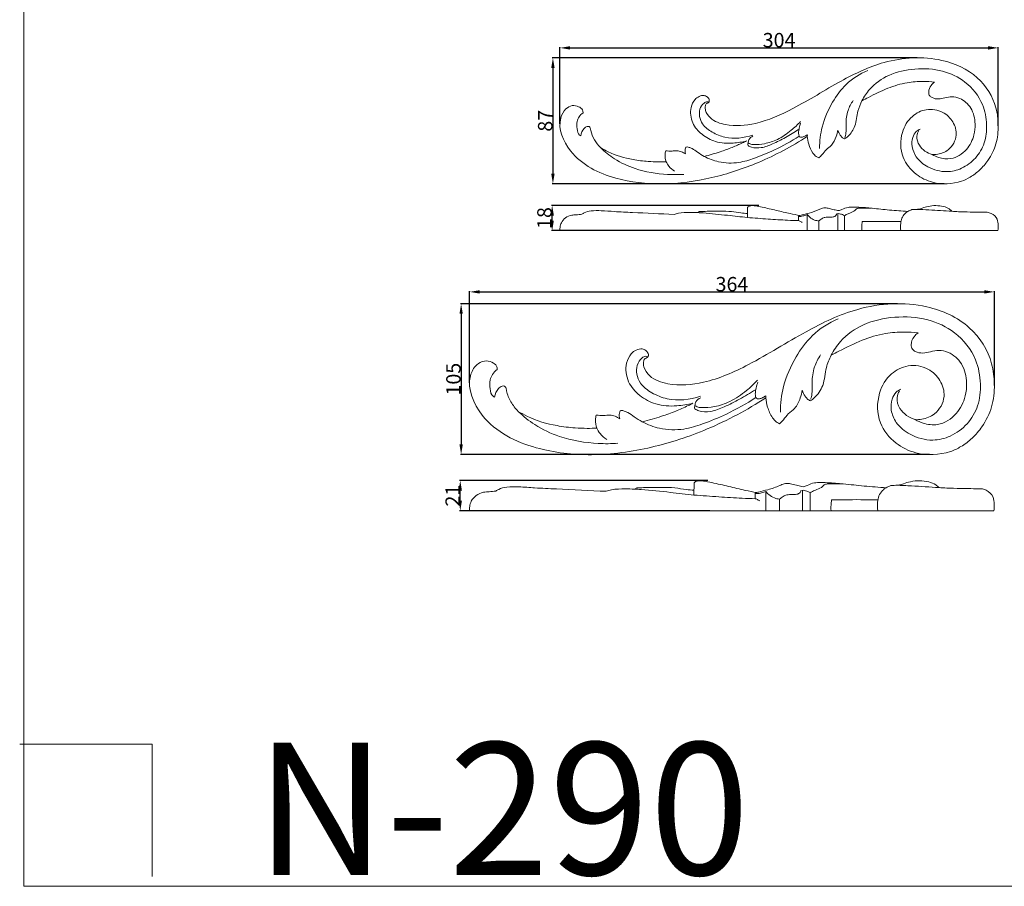
# Model space of a CAD drawing. Units: millimetres. Extents: x 0 to 1344, y 26 to 1183.
# Drawn here: x 0 to 683, y 26 to 628 of the extents above; entities that cross this region are included whole.
import ezdxf

# ---------------------------------------------------------------- set-up
doc = ezdxf.new("R2010")
doc.units = ezdxf.units.MM
doc.layers.get('0').update_dxf_attribs({"lineweight": 5})
doc.styles.add('Arial', font='arial.ttf')
doc.styles.get("Standard").update_dxf_attribs({"font": 'arial.ttf'})
doc.dimstyles.new('Default', dxfattribs={"dimtxt": 10, "dimasz": 7, "dimexe": 0.5, "dimexo": 0.5, "dimgap": 0.25, "dimtad": 1, "dimtoh": 1, "dimdec": 0, "dimzin": 1, "dimdsep": 46, "dimtxsty": 'Arial', "dimcen": 0.5, "dimazin": 0, "dimtfac": 1, "dimtdec": 4, "dimtix": 1, "dimtmove": 1, "dimatfit": 3, "dimfxl": 1, "dimtolj": 1, "dimtzin": 1, "dimarcsym": 0})

# ---------------------------------------------------------------- blocks, each defined once
blk = doc.blocks.new('*D4')
at = {"color": 0, "lineweight": -2, "transparency": 16777216}
for p, q in [((374.69, 555.45), (374.69, 608.58)), ((381.69, 608.08), (671.69, 608.08)), ((678.69, 553.91), (678.69, 608.58))]:
    blk.add_line(p, q, dxfattribs=at)
at = {"color": 0, "transparency": 16777216}
for points in [[(381.69, 609.24), (381.69, 606.91), (374.69, 608.08)], [(671.69, 609.24), (671.69, 606.91), (678.69, 608.08)]]:
    blk.add_solid(points, dxfattribs=at)
at = {"layer": 'Defpoints', "color": 0, "transparency": 16777216}
for p in [(678.69, 608.08), (374.69, 554.95), (678.69, 553.41)]:
    blk.add_point(p, dxfattribs=at)
at = {"color": 0, "transparency": 16777216, "insert": (526.69, 613.44), "char_height": 10, "attachment_point": 5, "style": 'Arial'}
blk.add_mtext('\\A1;304', dxfattribs=at)
blk = doc.blocks.new('*D5')
at = {"color": 0, "lineweight": -2, "transparency": 16777216}
for p, q in [((622.49, 601.22), (369.33, 601.22)), ((369.83, 594.22), (369.83, 520.78)), ((641.09, 513.78), (369.33, 513.78))]:
    blk.add_line(p, q, dxfattribs=at)
at = {"color": 0, "transparency": 16777216}
for points in [[(368.66, 594.22), (371, 594.22), (369.83, 601.22)], [(368.66, 520.78), (371, 520.78), (369.83, 513.78)]]:
    blk.add_solid(points, dxfattribs=at)
at = {"layer": 'Defpoints', "color": 0, "transparency": 16777216}
for p in [(622.99, 601.22), (369.83, 513.78), (641.59, 513.78)]:
    blk.add_point(p, dxfattribs=at)
at = {"color": 0, "transparency": 16777216, "insert": (364.47, 557.5), "char_height": 10, "attachment_point": 5, "rotation": 90, "style": 'Arial'}
blk.add_mtext('\\A1;87', dxfattribs=at)
blk = doc.blocks.new('*D6')
at = {"color": 0, "lineweight": -2, "transparency": 16777216}
for p, q in [((512.62, 498.75), (368.82, 498.75)), ((369.32, 488.24), (369.32, 491.75)), ((513.84, 481.24), (368.82, 481.24))]:
    blk.add_line(p, q, dxfattribs=at)
at = {"color": 0, "transparency": 16777216}
for points in [[(368.15, 491.75), (370.48, 491.75), (369.32, 498.75)], [(368.15, 488.24), (370.48, 488.24), (369.32, 481.24)]]:
    blk.add_solid(points, dxfattribs=at)
at = {"layer": 'Defpoints', "color": 0, "transparency": 16777216}
for p in [(369.32, 498.75), (513.12, 498.75), (514.34, 481.24)]:
    blk.add_point(p, dxfattribs=at)
at = {"color": 0, "transparency": 16777216, "insert": (363.96, 490), "char_height": 10, "attachment_point": 5, "rotation": 90, "style": 'Arial'}
blk.add_mtext('\\A1;18', dxfattribs=at)
blk = doc.blocks.new('*D13')
at = {"color": 0, "lineweight": -2, "transparency": 16777216}
for p, q in [((477.26, 307.83), (305.07, 307.83)), ((305.57, 293.86), (305.57, 300.83)), ((478.72, 286.86), (305.07, 286.86))]:
    blk.add_line(p, q, dxfattribs=at)
at = {"color": 0, "transparency": 16777216}
for points in [[(304.4, 300.83), (306.74, 300.83), (305.57, 307.83)], [(304.4, 293.86), (306.74, 293.86), (305.57, 286.86)]]:
    blk.add_solid(points, dxfattribs=at)
at = {"layer": 'Defpoints', "color": 0, "transparency": 16777216}
for p in [(305.57, 307.83), (477.76, 307.83), (479.22, 286.86)]:
    blk.add_point(p, dxfattribs=at)
at = {"color": 0, "transparency": 16777216, "insert": (300.3, 297.35), "char_height": 10, "attachment_point": 5, "rotation": 90, "style": 'Arial'}
blk.add_mtext('\\A1;21', dxfattribs=at)
blk = doc.blocks.new('*D14')
at = {"color": 0, "lineweight": -2, "transparency": 16777216}
for p, q in [((608.81, 430.52), (305.68, 430.52)), ((306.18, 423.52), (306.18, 332.82)), ((631.08, 325.82), (305.68, 325.82))]:
    blk.add_line(p, q, dxfattribs=at)
at = {"color": 0, "transparency": 16777216}
for points in [[(305.02, 423.52), (307.35, 423.52), (306.18, 430.52)], [(305.02, 332.82), (307.35, 332.82), (306.18, 325.82)]]:
    blk.add_solid(points, dxfattribs=at)
at = {"layer": 'Defpoints', "color": 0, "transparency": 16777216}
for p in [(609.31, 430.52), (306.18, 325.82), (631.58, 325.82)]:
    blk.add_point(p, dxfattribs=at)
at = {"color": 0, "transparency": 16777216, "insert": (300.83, 378.17), "char_height": 10, "attachment_point": 5, "rotation": 90, "style": 'Arial'}
blk.add_mtext('\\A1;105', dxfattribs=at)
blk = doc.blocks.new('*D15')
at = {"color": 0, "lineweight": -2, "transparency": 16777216}
for p, q in [((312, 375.63), (312, 439.23)), ((319, 438.73), (669, 438.73)), ((676, 373.77), (676, 439.23))]:
    blk.add_line(p, q, dxfattribs=at)
at = {"color": 0, "transparency": 16777216}
for points in [[(319, 439.9), (319, 437.57), (312, 438.73)], [(669, 439.9), (669, 437.57), (676, 438.73)]]:
    blk.add_solid(points, dxfattribs=at)
at = {"layer": 'Defpoints', "color": 0, "transparency": 16777216}
for p in [(676, 438.73), (312, 375.13), (676, 373.27)]:
    blk.add_point(p, dxfattribs=at)
at = {"color": 0, "transparency": 16777216, "insert": (494, 444.09), "char_height": 10, "attachment_point": 5, "style": 'Arial'}
blk.add_mtext('\\A1;364', dxfattribs=at)
blk = doc.blocks.new('N-290L_304_87')
blk.add_line((546.39, 547.81), (546.26, 546.68))
for points, knots in [([(653.26, 515.49), (655.34, 516.29), (659.83, 518.45), (666.17, 523.21), (672.59, 530.82), (677.9, 541.31), (679.13, 554.12), (677.26, 570.71), (665.13, 590.02), (635.9, 602.98), (601.18, 600.85), (567.52, 584.66), (539.81, 566.87), (512.96, 554.95), (492.57, 553.24), (479.85, 557.53), (475.62, 563.47), (475.37, 566.87), (475.64, 568.39), (476.08, 569.26), (476.85, 569.71), (477.71, 570), (478.09, 570.47), (478.26, 570.74)], [0, 0, 0, 0, 5.348497, 11.878397, 18.859818, 29.078407, 39.530212, 49.221654, 68.85161, 90.739165, 122.775339, 148.826506, 179.5795, 201.929512, 218.470015, 227.644565, 232.605594, 234.8279, 235.621355, 236.299913, 237.082573, 237.689481, 238.452106, 238.452106, 238.452106, 238.452106]), ([(554.73, 538.33), (554.77, 543.31), (556.11, 554.58), (562.74, 569.8), (573.06, 583.96), (582.73, 590.07), (588.15, 592.42)], [0, 0, 0, 0, 11.958478, 26.867545, 39.329553, 53.498825, 53.498825, 53.498825, 53.498825]), ([(584.15, 571.33), (585.62, 574.2), (590.49, 581.52), (603.07, 590.46), (621.07, 594.2), (639.73, 593.22), (657.11, 585.01), (668.4, 570.9), (671.18, 555.26), (669.97, 542.01), (663.47, 531.13), (654.01, 524.06), (641.99, 521.14), (630.41, 524.35), (621.82, 531.17), (618.55, 539.04), (618.89, 545.47), (621.23, 549.86), (623.54, 551.29), (624.54, 551.71)], [0, 0, 0, 0, 7.714645, 20.85385, 35.752699, 51.067532, 64.901162, 80.712629, 92.162231, 102.290418, 111.982326, 121.59699, 129.902055, 140.769919, 149.192648, 155.343698, 160.449806, 164.185092, 166.771903, 166.771903, 166.771903, 166.771903]), ([(584.15, 571.33), (585.65, 572.15), (591.55, 575.24), (601.71, 580.32), (614.54, 584.2), (625.55, 585.03), (631.87, 584.66), (634.5, 584.35)], [0, 0, 0, 0, 4.081718, 15.982097, 27.188032, 35.972261, 42.324392, 42.324392, 42.324392, 42.324392]), ([(634.5, 584.35), (633.63, 583.72), (631.69, 581.77), (630.07, 578.26), (630.84, 574.77), (633.55, 573.02), (637.3, 572.31), (641.83, 573.48), (646.75, 574.43), (653.68, 573.05), (660.87, 566.46), (663.12, 556.53), (662.06, 546.36), (657.25, 536.68), (647.36, 530.26), (638.39, 531.34), (634.3, 533.18), (632.89, 534.03)], [0, 0, 0, 0, 2.575749, 6.529552, 8.745471, 10.396265, 13.936862, 17.593532, 21.500901, 25.884874, 34.033434, 43.239274, 49.221439, 58.368278, 68.349088, 75.133172, 79.071679, 79.071679, 79.071679, 79.071679]), ([(478.26, 570.74), (478.29, 570.92), (478.35, 571.5), (478.11, 572.82), (476.82, 574.3), (474.31, 575.33), (471.12, 574.58), (467.55, 571.87), (464.59, 565.36), (465.8, 555.69), (472.98, 547.52), (482.93, 542.11), (494.02, 541.63), (500.95, 542.73), (504.03, 543.48)], [0, 0, 0, 0, 0.442418, 1.386411, 3.131699, 4.874772, 7.664898, 10.512785, 15.402526, 24.071991, 32.187204, 40.649362, 50.552887, 58.162038, 58.162038, 58.162038, 58.162038]), ([(390.73, 563.03), (390.73, 563.72), (390.42, 565.64), (387.43, 567.66), (383.06, 568.57), (377.81, 565.64), (372.1, 554.31), (382.55, 530.11), (411.64, 516.2), (446.3, 512.33), (480.02, 516.96), (514.12, 528.26), (535.54, 539.66), (546.26, 546.68)], [0, 0, 0, 0, 1.645523, 4.392802, 7.957101, 11.919526, 17.761263, 36.803866, 65.996826, 91.771408, 119.795933, 146.867001, 177.606397, 177.606397, 177.606397, 177.606397]), ([(477.98, 570.36), (477.63, 570.56), (476.44, 571.04), (473.66, 569.35), (471.41, 565.64), (471.19, 560.16), (473.81, 554.04), (480.38, 549.12), (492.05, 544.42), (502.33, 545.43), (508.38, 547.56)], [0, 0, 0, 0, 0.960706, 2.871638, 6.990484, 11.099809, 15.509705, 22.424373, 30.082914, 45.472338, 45.472338, 45.472338, 45.472338]), ([(572.09, 544.92), (572.89, 545.42), (576.01, 547.73), (580.34, 554.25), (580.57, 563.45), (583.07, 569.05), (584.15, 571.33)], [0, 0, 0, 0, 2.271727, 9.282477, 17.745948, 23.806556, 23.806556, 23.806556, 23.806556]), ([(572.24, 545.9), (572.58, 546.87), (573.49, 549.99), (572.8, 556.34), (573.93, 564.27), (576.57, 569.41), (578.05, 571.55)], [0, 0, 0, 0, 2.445906, 7.724576, 15.097442, 21.342068, 21.342068, 21.342068, 21.342068]), ([(389.17, 547.12), (388.86, 547.25), (387.16, 548.14), (386.46, 552.21), (386.26, 556.47), (387.86, 560.48), (389.64, 562.27), (390.73, 563.03)], [0, 0, 0, 0, 0.796385, 4.444998, 8.611597, 11.285058, 14.480013, 14.480013, 14.480013, 14.480013]), ([(632.89, 534.03), (634.16, 533.97), (638.1, 534.21), (645.59, 537.21), (650.96, 546.77), (647.85, 557.18), (640.2, 564.59), (628.87, 566.41), (617.73, 560.87), (610.48, 548.53), (610.69, 532.28), (620.63, 520.08), (635.17, 512.89), (646.85, 513.55), (653.26, 515.49)], [0, 0, 0, 0, 3.043686, 9.402499, 18.606625, 26.178687, 33.829202, 43.116831, 51.656754, 62.114882, 75.883743, 87.724769, 97.918652, 113.974585, 113.974585, 113.974585, 113.974585]), ([(402.92, 538.83), (401.26, 540.45), (398.44, 544.17), (396.29, 549.11), (395.9, 552.42), (394.94, 553.67), (393.09, 553.57), (390.62, 551.52), (389.4, 548.92), (389.17, 547.12)], [0, 0, 0, 0, 5.557229, 11.096503, 12.635059, 13.514213, 14.536769, 16.617897, 20.971646, 20.971646, 20.971646, 20.971646]), ([(505.26, 542.17), (505.65, 541.88), (506.79, 541.2), (510.71, 540.8), (517.21, 541.37), (526.34, 544.46), (534.6, 550.12), (539.57, 554.77), (541.56, 556.97)], [0, 0, 0, 0, 1.174326, 3.125784, 9.268039, 16.762414, 25.944996, 33.052885, 33.052885, 33.052885, 33.052885]), ([(541.66, 555.74), (541.28, 554.67), (540.7, 552.41), (540.06, 549.39), (540.37, 547.48), (540.54, 546.8)], [0, 0, 0, 0, 2.724713, 5.614899, 7.300554, 7.300554, 7.300554, 7.300554]), ([(474.77, 532.75), (477.9, 531.09), (485.72, 528.14), (498.03, 527.76), (510.92, 531.76), (524.97, 537.65), (535.06, 543.26), (540.54, 546.8)], [0, 0, 0, 0, 8.492651, 19.790067, 28.738169, 40.686789, 56.316974, 56.316974, 56.316974, 56.316974]), ([(505.2, 540.25), (505.93, 539.82), (508.76, 538.48), (514.94, 538.44), (522.73, 541.56), (531.34, 545.91), (537.25, 549.44), (540.24, 551.39)], [0, 0, 0, 0, 2.0204, 7.456089, 14.118902, 22.031476, 30.596089, 30.596089, 30.596089, 30.596089]), ([(508.59, 546.75), (507.45, 546.29), (505.68, 544.96), (505.28, 542.93), (505.26, 542.17)], [0, 0, 0, 0, 2.939667, 4.750559, 4.750559, 4.750559, 4.750559]), ([(540.54, 546.8), (540.64, 546.67), (541.06, 546.24), (542.34, 545.9), (544.16, 546.59), (545.45, 547.28), (546.1, 547.81)], [0, 0, 0, 0, 0.384679, 1.422975, 2.927682, 4.924166, 4.924166, 4.924166, 4.924166]), ([(546.26, 546.68), (546.44, 544.87), (547.3, 540.85), (549.25, 535.95), (552, 532.88), (553.53, 531.97), (554.15, 531.68)], [0, 0, 0, 0, 4.362199, 9.836546, 12.420766, 14.064275, 14.064275, 14.064275, 14.064275]), ([(554.15, 531.68), (554.96, 532.41), (556.86, 534.16), (559.22, 537.66), (563.82, 540.71), (566.17, 545.86), (567.2, 549.53), (567.44, 551.02)], [0, 0, 0, 0, 2.615073, 6.150226, 10.020389, 15.53496, 19.177833, 19.177833, 19.177833, 19.177833]), ([(567.44, 551.02), (567.82, 549.81), (568.7, 548.07), (570.27, 545.94), (571.45, 545.2), (572.09, 544.92)], [0, 0, 0, 0, 3.051249, 4.615837, 6.293626, 6.293626, 6.293626, 6.293626]), ([(623.65, 550.75), (622.96, 549.55), (621.69, 546.07), (624.02, 538.64), (629.39, 535.11), (632.89, 534.03)], [0, 0, 0, 0, 3.316287, 8.531128, 17.3123, 17.3123, 17.3123, 17.3123]), ([(504.03, 543.48), (503.14, 543.04), (499.88, 541.46), (493.9, 538.82), (485.06, 535.59), (478.53, 533.69), (474.77, 532.75)], [0, 0, 0, 0, 2.400839, 8.678991, 15.668985, 24.959862, 24.959862, 24.959862, 24.959862]), ([(505.26, 542.17), (505.15, 541.9), (505, 541.25), (505.09, 540.59), (505.2, 540.25)], [0, 0, 0, 0, 0.705642, 1.560232, 1.560232, 1.560232, 1.560232]), ([(448.36, 529.11), (446.55, 529.02), (442.38, 528.91), (434.69, 529.25), (422.9, 530.59), (411.67, 533.92), (404.63, 537.78), (402.92, 538.83)], [0, 0, 0, 0, 4.361345, 9.987214, 18.435171, 32.825947, 37.650907, 37.650907, 37.650907, 37.650907]), ([(402.92, 538.83), (405.84, 535.96), (413.19, 530.01), (428.77, 522.78), (445.43, 520.01), (456.85, 520.05), (460.62, 520.3)], [0, 0, 0, 0, 9.836891, 22.481502, 40.753005, 49.817537, 49.817537, 49.817537, 49.817537]), ([(448.06, 536.69), (447.83, 535.8), (447.44, 533.26), (447.84, 530.66), (448.36, 529.11)], [0, 0, 0, 0, 2.209639, 6.121428, 6.121428, 6.121428, 6.121428]), ([(461.79, 534.49), (460.93, 535.11), (459.04, 536.13), (455.79, 536.79), (452.13, 536.33), (449.52, 536.54), (448.06, 536.69)], [0, 0, 0, 0, 2.539117, 5.089384, 7.809756, 11.325974, 11.325974, 11.325974, 11.325974]), ([(461.99, 539.12), (461.8, 538.71), (461.28, 537.21), (461.44, 535.54), (461.79, 534.49)], [0, 0, 0, 0, 1.100249, 3.770488, 3.770488, 3.770488, 3.770488]), ([(474.77, 532.75), (473.22, 533.7), (470.33, 535.38), (467.08, 537.95), (464.53, 538.96), (463.03, 539.43), (462.26, 539.23), (461.99, 539.12)], [0, 0, 0, 0, 4.37414, 8.023011, 9.812007, 10.976259, 11.667344, 11.667344, 11.667344, 11.667344]), ([(454.24, 522.51), (452.75, 523.41), (450.42, 525.39), (448.87, 527.98), (448.36, 529.11)], [0, 0, 0, 0, 4.167786, 7.152065, 7.152065, 7.152065, 7.152065])]:
    blk.add_open_spline(points, degree=3, knots=knots)
blk = doc.blocks.new('N-290L_364_105')
blk.add_line((517.59, 366.57), (517.44, 365.22))
for points, knots in [([(645.55, 327.88), (648.05, 328.83), (653.42, 331.41), (661.02, 337.12), (668.7, 346.22), (675.06, 358.79), (676.53, 374.13), (674.29, 393.99), (659.77, 417.11), (624.77, 432.63), (583.19, 430.08), (542.89, 410.69), (509.72, 389.39), (477.56, 375.12), (453.15, 373.07), (437.92, 378.21), (432.86, 385.32), (432.55, 389.39), (432.88, 391.21), (433.4, 392.25), (434.33, 392.79), (435.35, 393.14), (435.81, 393.7), (436.01, 394.03)], [0, 0, 0, 0, 5.348497, 11.878397, 18.859818, 29.078407, 39.530212, 49.221654, 68.85161, 90.739165, 122.775339, 148.826506, 179.5795, 201.929512, 218.470015, 227.644565, 232.605594, 234.8279, 235.621355, 236.299913, 237.082573, 237.689481, 238.452106, 238.452106, 238.452106, 238.452106]), ([(527.58, 355.21), (527.63, 361.18), (529.23, 374.67), (537.17, 392.9), (549.52, 409.86), (561.1, 417.17), (567.59, 419.98)], [0, 0, 0, 0, 11.958478, 26.867545, 39.329553, 53.498825, 53.498825, 53.498825, 53.498825]), ([(562.81, 394.74), (564.56, 398.17), (570.4, 406.93), (585.45, 417.64), (607.01, 422.12), (629.36, 420.95), (650.17, 411.11), (663.68, 394.22), (667.01, 375.49), (665.57, 359.62), (657.78, 346.6), (646.46, 338.14), (632.06, 334.64), (618.19, 338.47), (607.91, 346.64), (603.99, 356.07), (604.39, 363.77), (607.2, 369.03), (609.97, 370.74), (611.16, 371.24)], [0, 0, 0, 0, 7.714645, 20.85385, 35.752699, 51.067532, 64.901162, 80.712629, 92.162231, 102.290418, 111.982326, 121.59699, 129.902055, 140.769919, 149.192648, 155.343698, 160.449806, 164.185092, 166.771903, 166.771903, 166.771903, 166.771903]), ([(562.81, 394.74), (564.6, 395.71), (571.67, 399.41), (583.82, 405.49), (599.19, 410.15), (612.38, 411.14), (619.94, 410.7), (623.09, 410.33)], [0, 0, 0, 0, 4.081718, 15.982097, 27.188032, 35.972261, 42.324392, 42.324392, 42.324392, 42.324392]), ([(623.09, 410.33), (622.05, 409.57), (619.73, 407.23), (617.79, 403.03), (618.71, 398.85), (621.95, 396.76), (626.45, 395.91), (631.86, 397.31), (637.76, 398.44), (646.05, 396.79), (654.66, 388.9), (657.36, 377.01), (656.09, 364.83), (650.33, 353.24), (638.49, 345.55), (627.75, 346.85), (622.85, 349.06), (621.16, 350.07)], [0, 0, 0, 0, 2.575749, 6.529552, 8.745471, 10.396265, 13.936862, 17.593532, 21.500901, 25.884874, 34.033434, 43.239274, 49.221439, 58.368278, 68.349088, 75.133172, 79.071679, 79.071679, 79.071679, 79.071679]), ([(436.01, 394.03), (436.05, 394.24), (436.12, 394.94), (435.83, 396.52), (434.29, 398.28), (431.29, 399.53), (427.46, 398.63), (423.19, 395.38), (419.65, 387.58), (421.1, 376.01), (429.7, 366.22), (441.61, 359.74), (454.89, 359.17), (463.18, 360.49), (466.87, 361.39)], [0, 0, 0, 0, 0.442418, 1.386411, 3.131699, 4.874772, 7.664898, 10.512785, 15.402526, 24.071991, 32.187204, 40.649362, 50.552887, 58.162038, 58.162038, 58.162038, 58.162038]), ([(331.21, 384.8), (331.21, 385.62), (330.83, 387.92), (327.26, 390.34), (322.02, 391.42), (315.74, 387.92), (308.9, 374.35), (321.42, 345.38), (356.25, 328.72), (397.75, 324.09), (438.13, 329.63), (478.95, 343.16), (504.6, 356.81), (517.44, 365.22)], [0, 0, 0, 0, 1.645523, 4.392802, 7.957101, 11.919526, 17.761263, 36.803866, 65.996826, 91.771408, 119.795933, 146.867001, 177.606397, 177.606397, 177.606397, 177.606397]), ([(435.68, 393.57), (435.27, 393.82), (433.84, 394.39), (430.51, 392.36), (427.81, 387.92), (427.55, 381.35), (430.69, 374.03), (438.55, 368.14), (452.52, 362.51), (464.83, 363.72), (472.08, 366.27)], [0, 0, 0, 0, 0.960706, 2.871638, 6.990484, 11.099809, 15.509705, 22.424373, 30.082914, 45.472338, 45.472338, 45.472338, 45.472338]), ([(548.36, 363.11), (549.32, 363.71), (553.06, 366.47), (558.24, 374.28), (558.52, 385.3), (561.51, 392), (562.81, 394.74)], [0, 0, 0, 0, 2.271727, 9.282477, 17.745948, 23.806556, 23.806556, 23.806556, 23.806556]), ([(548.54, 364.29), (548.95, 365.44), (550.04, 369.19), (549.21, 376.79), (550.56, 386.28), (553.73, 392.43), (555.5, 394.99)], [0, 0, 0, 0, 2.445906, 7.724576, 15.097442, 21.342068, 21.342068, 21.342068, 21.342068]), ([(329.34, 365.75), (328.97, 365.9), (326.94, 366.96), (326.09, 371.84), (325.86, 376.94), (327.77, 381.74), (329.9, 383.88), (331.21, 384.8)], [0, 0, 0, 0, 0.796385, 4.444998, 8.611597, 11.285058, 14.480013, 14.480013, 14.480013, 14.480013]), ([(621.16, 350.07), (622.68, 350), (627.4, 350.29), (636.36, 353.88), (642.8, 365.32), (639.08, 377.79), (629.91, 386.67), (616.35, 388.84), (603.02, 382.2), (594.33, 367.43), (594.58, 347.97), (606.48, 333.37), (623.9, 324.76), (637.88, 325.55), (645.55, 327.88)], [0, 0, 0, 0, 3.043686, 9.402499, 18.606625, 26.178687, 33.829202, 43.116831, 51.656754, 62.114882, 75.883743, 87.724769, 97.918652, 113.974585, 113.974585, 113.974585, 113.974585]), ([(468.34, 359.82), (468.81, 359.47), (470.18, 358.66), (474.87, 358.18), (482.65, 358.86), (493.59, 362.56), (503.47, 369.34), (509.43, 374.91), (511.81, 377.54)], [0, 0, 0, 0, 1.174326, 3.125784, 9.268039, 16.762414, 25.944996, 33.052885, 33.052885, 33.052885, 33.052885]), ([(511.93, 376.07), (511.48, 374.79), (510.77, 372.08), (510.01, 368.46), (510.38, 366.17), (510.58, 365.36)], [0, 0, 0, 0, 2.724713, 5.614899, 7.300554, 7.300554, 7.300554, 7.300554]), ([(345.8, 355.82), (343.82, 357.76), (340.44, 362.21), (337.86, 368.12), (337.4, 372.09), (336.25, 373.58), (334.04, 373.47), (331.08, 371.01), (329.61, 367.9), (329.34, 365.75)], [0, 0, 0, 0, 5.557229, 11.096503, 12.635059, 13.514213, 14.536769, 16.617897, 20.971646, 20.971646, 20.971646, 20.971646]), ([(468.27, 357.52), (469.14, 357.01), (472.54, 355.39), (479.93, 355.35), (489.27, 359.09), (499.58, 364.29), (506.65, 368.52), (510.23, 370.86)], [0, 0, 0, 0, 2.0204, 7.456089, 14.118902, 22.031476, 30.596089, 30.596089, 30.596089, 30.596089]), ([(526.89, 347.26), (527.86, 348.13), (530.13, 350.22), (532.95, 354.42), (538.46, 358.07), (541.28, 364.24), (542.51, 368.62), (542.8, 370.42)], [0, 0, 0, 0, 2.615073, 6.150226, 10.020389, 15.53496, 19.177833, 19.177833, 19.177833, 19.177833]), ([(542.8, 370.42), (543.26, 368.97), (544.3, 366.88), (546.18, 364.33), (547.6, 363.45), (548.36, 363.11)], [0, 0, 0, 0, 3.051249, 4.615837, 6.293626, 6.293626, 6.293626, 6.293626]), ([(610.1, 370.09), (609.27, 368.66), (607.75, 364.48), (610.54, 355.59), (616.97, 351.36), (621.16, 350.07)], [0, 0, 0, 0, 3.316287, 8.531128, 17.3123, 17.3123, 17.3123, 17.3123]), ([(431.84, 348.54), (435.59, 346.55), (444.95, 343.02), (459.68, 342.56), (475.13, 347.35), (491.95, 354.4), (504.03, 361.13), (510.58, 365.36)], [0, 0, 0, 0, 8.492651, 19.790067, 28.738169, 40.686789, 56.316974, 56.316974, 56.316974, 56.316974]), ([(472.33, 365.31), (470.97, 364.75), (468.84, 363.16), (468.36, 360.72), (468.34, 359.82)], [0, 0, 0, 0, 2.939667, 4.750559, 4.750559, 4.750559, 4.750559]), ([(510.58, 365.36), (510.7, 365.21), (511.21, 364.7), (512.74, 364.29), (514.92, 365.11), (516.47, 365.94), (517.24, 366.57)], [0, 0, 0, 0, 0.384679, 1.422975, 2.927682, 4.924166, 4.924166, 4.924166, 4.924166]), ([(517.44, 365.22), (517.66, 363.05), (518.68, 358.24), (521.02, 352.37), (524.31, 348.69), (526.14, 347.61), (526.89, 347.26)], [0, 0, 0, 0, 4.362199, 9.836546, 12.420766, 14.064275, 14.064275, 14.064275, 14.064275]), ([(345.8, 355.82), (349.3, 352.38), (358.1, 345.25), (376.75, 336.6), (396.71, 333.28), (410.38, 333.33), (414.89, 333.63)], [0, 0, 0, 0, 9.836891, 22.481502, 40.753005, 49.817537, 49.817537, 49.817537, 49.817537]), ([(400.22, 344.18), (398.04, 344.07), (393.05, 343.94), (383.85, 344.35), (369.72, 345.95), (356.28, 349.93), (347.86, 354.56), (345.8, 355.82)], [0, 0, 0, 0, 4.361345, 9.987214, 18.435171, 32.825947, 37.650907, 37.650907, 37.650907, 37.650907]), ([(416.53, 356.17), (416.31, 355.67), (415.69, 353.88), (415.87, 351.88), (416.29, 350.62)], [0, 0, 0, 0, 1.100249, 3.770488, 3.770488, 3.770488, 3.770488]), ([(431.84, 348.54), (429.97, 349.67), (426.52, 351.68), (422.63, 354.77), (419.58, 355.98), (417.78, 356.53), (416.86, 356.29), (416.53, 356.17)], [0, 0, 0, 0, 4.37414, 8.023011, 9.812007, 10.976259, 11.667344, 11.667344, 11.667344, 11.667344]), ([(466.87, 361.39), (465.8, 360.86), (461.9, 358.97), (454.74, 355.8), (444.15, 351.94), (436.34, 349.66), (431.84, 348.54)], [0, 0, 0, 0, 2.400839, 8.678991, 15.668985, 24.959862, 24.959862, 24.959862, 24.959862]), ([(468.34, 359.82), (468.21, 359.49), (468.03, 358.72), (468.14, 357.93), (468.27, 357.52)], [0, 0, 0, 0, 0.705642, 1.560232, 1.560232, 1.560232, 1.560232]), ([(399.86, 353.26), (399.58, 352.19), (399.11, 349.14), (399.6, 346.04), (400.22, 344.18)], [0, 0, 0, 0, 2.209639, 6.121428, 6.121428, 6.121428, 6.121428]), ([(416.29, 350.62), (415.27, 351.36), (413, 352.59), (409.11, 353.38), (404.72, 352.82), (401.6, 353.08), (399.86, 353.26)], [0, 0, 0, 0, 2.539117, 5.089384, 7.809756, 11.325974, 11.325974, 11.325974, 11.325974]), ([(407.26, 336.28), (405.47, 337.35), (402.68, 339.72), (400.82, 342.82), (400.22, 344.18)], [0, 0, 0, 0, 4.167786, 7.152065, 7.152065, 7.152065, 7.152065])]:
    blk.add_open_spline(points, degree=3, knots=knots)

msp = doc.modelspace()

# ---------------------------------------------------------------- linework, layer by layer
for p, q in [((470.25, 493.77), (471.56, 494.45)), ((504.71, 490.32), (504.89, 497.34)), ((546.28, 492.44), (546.28, 481.24)), ((567.49, 493.16), (567.49, 481.24)), ((540.23, 491.4), (540.23, 488.19)), ((554.27, 487.94), (554.27, 481.24)), ((572.08, 481.24), (572.05, 491.57)), ((678.47, 481.24), (374.64, 481.24)), ((426.42, 301.86), (427.99, 302.68)), ((467.68, 297.74), (467.9, 306.14)), ((542.85, 301.14), (542.85, 286.86)), ((510.22, 299.02), (510.22, 295.19)), ((517.46, 300.27), (517.46, 286.86)), ((527.03, 294.89), (527.03, 286.86)), ((548.35, 286.86), (548.32, 299.23)), ((675.74, 286.86), (311.95, 286.86))]:
    msp.add_line(p, q)
for points in [[(2.9, 26.18), (1343.62, 26.18), (1343.62, 1183.25), (2.9, 1183.25), (2.9, 26.18)], [(0, 124.73), (91.83, 124.73), (91.83, 32.9)]]:
    msp.add_lwpolyline(points)
for points, knots in [([(504.89, 497.34), (504.99, 497.54), (505.45, 498.23), (507.47, 498.73), (510.77, 498.46), (516.68, 497.15), (524.77, 495.39), (533.38, 493.19), (538.87, 492.17), (541.1, 491.78)], [0, 0, 0, 0, 0.575138, 2.07742, 4.58629, 8.604766, 16.582517, 24.591815, 30.029872, 30.029872, 30.029872, 30.029872]), ([(618.82, 495.83), (619.43, 495.86), (621.41, 496.02), (623.92, 496.08), (626.93, 497.2), (630.39, 498.34), (635.42, 498.76), (640.48, 498.28), (644.34, 496.73), (646.06, 495.25), (646.63, 494.65)], [0, 0, 0, 0, 1.464865, 4.803739, 5.870975, 9.267989, 13.589693, 17.847291, 21.37291, 23.476234, 23.476234, 23.476234, 23.476234]), ([(374.64, 481.24), (374.62, 482.03), (374.74, 483.89), (375.59, 487.13), (378.35, 490.35), (382.3, 492.08), (386.27, 492.2), (388.6, 492.51), (389.89, 492.65)], [0, 0, 0, 0, 2.089105, 4.934241, 8.701841, 12.484175, 15.034705, 18.153593, 18.153593, 18.153593, 18.153593]), ([(389.89, 492.65), (390.43, 493.02), (392.37, 494.16), (396.99, 495.2), (404.03, 495.15), (413.59, 494.33), (430.46, 493.67), (444.29, 492.94), (453.92, 492.49)], [0, 0, 0, 0, 1.600854, 5.509594, 11.182128, 18.434932, 28.5261, 51.664646, 51.664646, 51.664646, 51.664646]), ([(453.92, 492.49), (454.9, 492.83), (458.46, 493.87), (464.04, 493.85), (468.47, 493.85), (470.25, 493.77)], [0, 0, 0, 0, 2.520741, 8.914928, 13.180194, 13.180194, 13.180194, 13.180194]), ([(504.71, 490.32), (500.14, 490.87), (489.95, 492), (478.46, 493.19), (471.53, 493.68), (470.25, 493.77)], [0, 0, 0, 0, 11.040939, 24.636308, 27.71917, 27.71917, 27.71917, 27.71917]), ([(471.56, 494.45), (472.88, 494.51), (477.72, 494.7), (485.08, 494.8), (493.38, 494.68), (499.53, 493.54), (503.24, 493.21), (504.73, 493.08)], [0, 0, 0, 0, 3.182193, 11.617227, 17.65826, 23.03267, 26.615217, 26.615217, 26.615217, 26.615217]), ([(540.23, 491.4), (540.86, 491.63), (543.21, 492.48), (548.12, 493.45), (553.02, 495.16), (556.53, 496.84), (558.97, 497.14), (561.68, 496.65), (564.74, 495.8), (566.94, 495.33), (567.95, 495.11)], [0, 0, 0, 0, 1.620898, 6.077688, 11.994388, 14.191387, 15.530446, 17.80509, 20.730581, 23.225266, 23.225266, 23.225266, 23.225266]), ([(540.23, 491.4), (540.42, 491.3), (541.15, 490.98), (542.92, 491.38), (544.73, 491.76), (545.93, 492.28), (546.28, 492.44)], [0, 0, 0, 0, 0.524635, 1.878328, 4.124806, 5.059719, 5.059719, 5.059719, 5.059719]), ([(554.27, 487.94), (553.27, 488.05), (550.96, 488.57), (548.18, 490.2), (546.76, 491.77), (546.28, 492.44)], [0, 0, 0, 0, 2.417818, 5.630485, 7.750263, 7.750263, 7.750263, 7.750263]), ([(566.71, 493.24), (566.66, 492.73), (566.24, 491.51), (564.06, 490.49), (561.42, 490.61), (558.66, 490.64), (556.2, 489.54), (554.88, 488.55), (554.27, 487.94)], [0, 0, 0, 0, 1.363467, 3.148958, 5.363315, 7.711423, 9.630386, 11.795432, 11.795432, 11.795432, 11.795432]), ([(567.95, 495.11), (568.7, 495.37), (570.91, 496.07), (573.51, 497.41), (577.6, 497.61), (583.15, 497.51), (592.19, 496.76), (603.47, 495.43), (611.78, 494.85), (616.03, 494.59)], [0, 0, 0, 0, 1.933113, 5.618873, 6.966164, 11.669811, 18.957982, 28.716589, 38.94168, 38.94168, 38.94168, 38.94168]), ([(572.09, 491.6), (571.65, 491.88), (570.37, 492.55), (568.94, 492.94), (568.02, 493.08)], [0, 0, 0, 0, 1.3041, 3.526817, 3.526817, 3.526817, 3.526817]), ([(572.05, 491.57), (572.45, 491.87), (573.6, 492.67), (576.18, 493.58), (578.76, 494.6), (580.15, 496.42), (582.07, 496.95), (585.64, 496.85), (588.64, 496.93), (590.79, 496.84)], [0, 0, 0, 0, 1.238112, 3.460461, 6.636716, 7.731571, 9.150029, 11.182301, 16.332388, 16.332388, 16.332388, 16.332388]), ([(611.12, 481.24), (610.89, 482.88), (610.91, 485.79), (611.58, 489.9), (613.51, 492.8), (615.26, 494.13), (616.03, 494.59)], [0, 0, 0, 0, 4.381558, 7.692743, 10.877033, 13.107927, 13.107927, 13.107927, 13.107927]), ([(616.03, 494.59), (616.44, 494.83), (617.34, 495.29), (618.29, 495.66), (618.82, 495.83)], [0, 0, 0, 0, 1.152701, 2.484507, 2.484507, 2.484507, 2.484507]), ([(621.97, 496.02), (624.87, 495.9), (633.09, 495.52), (641.31, 495.02), (646.63, 494.65)], [0, 0, 0, 0, 6.959386, 19.749365, 19.749365, 19.749365, 19.749365]), ([(646.63, 494.65), (648.13, 494.55), (652.29, 494.33), (660.41, 494.11), (667.03, 493.99), (670.99, 493.97)], [0, 0, 0, 0, 3.603684, 9.989918, 19.487004, 19.487004, 19.487004, 19.487004]), ([(670.99, 493.97), (671.99, 493.84), (674.92, 493.08), (678.38, 489.69), (678.67, 485.12), (678.64, 482.48), (678.47, 481.24)], [0, 0, 0, 0, 2.408914, 7.216927, 10.962905, 14.262324, 14.262324, 14.262324, 14.262324]), ([(540.23, 488.19), (537.7, 488.26), (530.64, 488.51), (518.8, 489.32), (509.49, 489.96), (504.71, 490.32)], [0, 0, 0, 0, 6.081165, 16.94374, 28.46387, 28.46387, 28.46387, 28.46387]), ([(540.23, 488.19), (540.51, 488.11), (541.43, 487.78), (542.27, 487.28), (542.78, 486.87)], [0, 0, 0, 0, 0.709905, 2.360848, 2.360848, 2.360848, 2.360848]), ([(584.07, 481.24), (584, 482.77), (584.04, 484.88), (584.29, 486.97), (584.37, 487.55)], [0, 0, 0, 0, 4.057723, 5.58595, 5.58595, 5.58595, 5.58595]), ([(611.24, 487.57), (608.77, 487.6), (599.82, 487.68), (590.87, 487.64), (584.37, 487.55)], [0, 0, 0, 0, 5.905789, 21.472861, 21.472861, 21.472861, 21.472861]), ([(467.9, 306.14), (468.02, 306.37), (468.57, 307.21), (470.99, 307.81), (474.94, 307.49), (482.02, 305.92), (491.71, 303.8), (502.01, 301.17), (508.59, 299.95), (511.26, 299.48)], [0, 0, 0, 0, 0.575138, 2.07742, 4.58629, 8.604766, 16.582517, 24.591815, 30.029872, 30.029872, 30.029872, 30.029872]), ([(604.31, 304.33), (605.04, 304.37), (607.42, 304.55), (610.42, 304.63), (614.03, 305.97), (618.17, 307.33), (624.19, 307.84), (630.25, 307.27), (634.87, 305.4), (636.93, 303.63), (637.61, 302.91)], [0, 0, 0, 0, 1.464865, 4.803739, 5.870975, 9.267989, 13.589693, 17.847291, 21.37291, 23.476234, 23.476234, 23.476234, 23.476234]), ([(311.95, 286.86), (311.91, 287.81), (312.06, 290.03), (313.08, 293.91), (316.38, 297.77), (321.12, 299.84), (325.86, 299.99), (328.66, 300.36), (330.21, 300.53)], [0, 0, 0, 0, 2.089105, 4.934241, 8.701841, 12.484175, 15.034705, 18.153593, 18.153593, 18.153593, 18.153593]), ([(330.21, 300.53), (330.85, 300.96), (333.17, 302.33), (338.71, 303.58), (347.13, 303.51), (358.58, 302.54), (378.77, 301.75), (395.34, 300.87), (406.87, 300.33)], [0, 0, 0, 0, 1.600854, 5.509594, 11.182128, 18.434932, 28.5261, 51.664646, 51.664646, 51.664646, 51.664646]), ([(406.87, 300.33), (408.05, 300.74), (412.31, 301.99), (418.99, 301.96), (424.29, 301.96), (426.42, 301.86)], [0, 0, 0, 0, 2.520741, 8.914928, 13.180194, 13.180194, 13.180194, 13.180194]), ([(467.68, 297.74), (462.22, 298.4), (450.01, 299.75), (436.26, 301.18), (427.95, 301.76), (426.42, 301.86)], [0, 0, 0, 0, 11.040939, 24.636308, 27.71917, 27.71917, 27.71917, 27.71917]), ([(427.99, 302.68), (429.57, 302.75), (435.37, 302.97), (444.18, 303.1), (454.12, 302.96), (461.48, 301.59), (465.93, 301.19), (467.71, 301.03)], [0, 0, 0, 0, 3.182193, 11.617227, 17.65826, 23.03267, 26.615217, 26.615217, 26.615217, 26.615217]), ([(510.22, 299.02), (510.96, 299.31), (513.79, 300.32), (519.66, 301.48), (525.53, 303.52), (529.74, 305.54), (532.66, 305.9), (535.9, 305.31), (539.56, 304.3), (542.2, 303.73), (543.41, 303.47)], [0, 0, 0, 0, 1.620898, 6.077688, 11.994388, 14.191387, 15.530446, 17.80509, 20.730581, 23.225266, 23.225266, 23.225266, 23.225266]), ([(541.93, 301.23), (541.86, 300.62), (541.36, 299.16), (538.75, 297.94), (535.58, 298.08), (532.28, 298.12), (529.34, 296.8), (527.75, 295.61), (527.03, 294.89)], [0, 0, 0, 0, 1.363467, 3.148958, 5.363315, 7.711423, 9.630386, 11.795432, 11.795432, 11.795432, 11.795432]), ([(543.41, 303.47), (544.31, 303.78), (546.95, 304.61), (550.07, 306.22), (554.96, 306.47), (561.61, 306.34), (572.44, 305.45), (585.93, 303.85), (595.89, 303.15), (600.98, 302.85)], [0, 0, 0, 0, 1.933113, 5.618873, 6.966164, 11.669811, 18.957982, 28.716589, 38.94168, 38.94168, 38.94168, 38.94168]), ([(548.37, 299.27), (547.83, 299.6), (546.3, 300.4), (544.59, 300.87), (543.5, 301.04)], [0, 0, 0, 0, 1.3041, 3.526817, 3.526817, 3.526817, 3.526817]), ([(548.32, 299.23), (548.79, 299.59), (550.18, 300.55), (553.26, 301.64), (556.35, 302.86), (558.01, 305.04), (560.32, 305.68), (564.59, 305.55), (568.19, 305.65), (570.75, 305.54)], [0, 0, 0, 0, 1.238112, 3.460461, 6.636716, 7.731571, 9.150029, 11.182301, 16.332388, 16.332388, 16.332388, 16.332388]), ([(595.1, 286.86), (594.83, 288.83), (594.85, 292.31), (595.65, 297.23), (597.96, 300.7), (600.05, 302.29), (600.98, 302.85)], [0, 0, 0, 0, 4.381558, 7.692743, 10.877033, 13.107927, 13.107927, 13.107927, 13.107927]), ([(600.98, 302.85), (601.46, 303.13), (602.54, 303.69), (603.69, 304.13), (604.31, 304.33)], [0, 0, 0, 0, 1.152701, 2.484507, 2.484507, 2.484507, 2.484507]), ([(608.09, 304.56), (611.56, 304.42), (621.41, 303.96), (631.25, 303.36), (637.61, 302.91)], [0, 0, 0, 0, 6.959386, 19.749365, 19.749365, 19.749365, 19.749365]), ([(637.61, 302.91), (639.41, 302.8), (644.39, 302.53), (654.11, 302.27), (662.04, 302.13), (666.78, 302.1)], [0, 0, 0, 0, 3.603684, 9.989918, 19.487004, 19.487004, 19.487004, 19.487004]), ([(666.78, 302.1), (667.98, 301.95), (671.49, 301.04), (675.63, 296.98), (675.99, 291.51), (675.95, 288.34), (675.74, 286.86)], [0, 0, 0, 0, 2.408914, 7.216927, 10.962905, 14.262324, 14.262324, 14.262324, 14.262324]), ([(510.22, 295.19), (507.18, 295.27), (498.73, 295.57), (484.56, 296.53), (473.41, 297.3), (467.68, 297.74)], [0, 0, 0, 0, 6.081165, 16.94374, 28.46387, 28.46387, 28.46387, 28.46387]), ([(510.22, 299.02), (510.44, 298.9), (511.32, 298.53), (513.43, 299.01), (515.6, 299.46), (517.05, 300.08), (517.46, 300.27)], [0, 0, 0, 0, 0.524635, 1.878328, 4.124806, 5.059719, 5.059719, 5.059719, 5.059719]), ([(510.22, 295.19), (510.55, 295.09), (511.65, 294.7), (512.65, 294.1), (513.27, 293.61)], [0, 0, 0, 0, 0.709905, 2.360848, 2.360848, 2.360848, 2.360848]), ([(527.03, 294.89), (525.83, 295.01), (523.07, 295.64), (519.74, 297.59), (518.03, 299.47), (517.46, 300.27)], [0, 0, 0, 0, 2.417818, 5.630485, 7.750263, 7.750263, 7.750263, 7.750263]), ([(562.71, 286.86), (562.62, 288.69), (562.68, 291.22), (562.97, 293.73), (563.07, 294.41)], [0, 0, 0, 0, 4.057723, 5.58595, 5.58595, 5.58595, 5.58595]), ([(595.24, 294.44), (592.29, 294.48), (581.57, 294.57), (570.84, 294.52), (563.07, 294.41)], [0, 0, 0, 0, 5.905789, 21.472861, 21.472861, 21.472861, 21.472861])]:
    msp.add_open_spline(points, degree=3, knots=knots)

# ---------------------------------------------------------------- block references
for name in ['N-290L_304_87', 'N-290L_364_105']:
    msp.add_blockref(name, (0, 0))

# ---------------------------------------------------------------- texts
at = {"insert": (163.6, 125.97), "char_height": 91.8306, "width": 423.1954, "attachment_point": 1, "line_spacing_factor": 0.963855}
msp.add_mtext('\\fArial;N-290', dxfattribs=at)

# ---------------------------------------------------------------- dimensions: what is measured, and where the dimension line sits
for base, p1, p2, picture, middle in [((678.69, 608.08), (374.69, 554.95), (678.69, 553.41), '*D4', (526.69, 613.44)), ((676, 438.73), (312, 375.13), (676, 373.27), '*D15', (494, 444.09))]:
    dim = msp.add_linear_dim(base=base, p1=p1, p2=p2, dimstyle='Default')
    dim.commit()
    dim.dimension.update_dxf_attribs({"geometry": picture, "text_midpoint": middle})
for base, p1, p2, picture, middle in [((369.83, 513.78), (622.99, 601.22), (641.59, 513.78), '*D5', (364.47, 557.5)), ((369.32, 498.75), (514.34, 481.24), (513.12, 498.75), '*D6', (363.96, 490)), ((306.18, 325.82), (609.31, 430.52), (631.58, 325.82), '*D14', (300.83, 378.17)), ((305.57, 307.83), (479.22, 286.86), (477.76, 307.83), '*D13', (300.3, 297.35))]:
    dim = msp.add_linear_dim(base=base, p1=p1, p2=p2, angle=90, dimstyle='Default')
    dim.commit()
    dim.dimension.update_dxf_attribs({"geometry": picture, "text_midpoint": middle})

doc.saveas('drawing.dxf')
